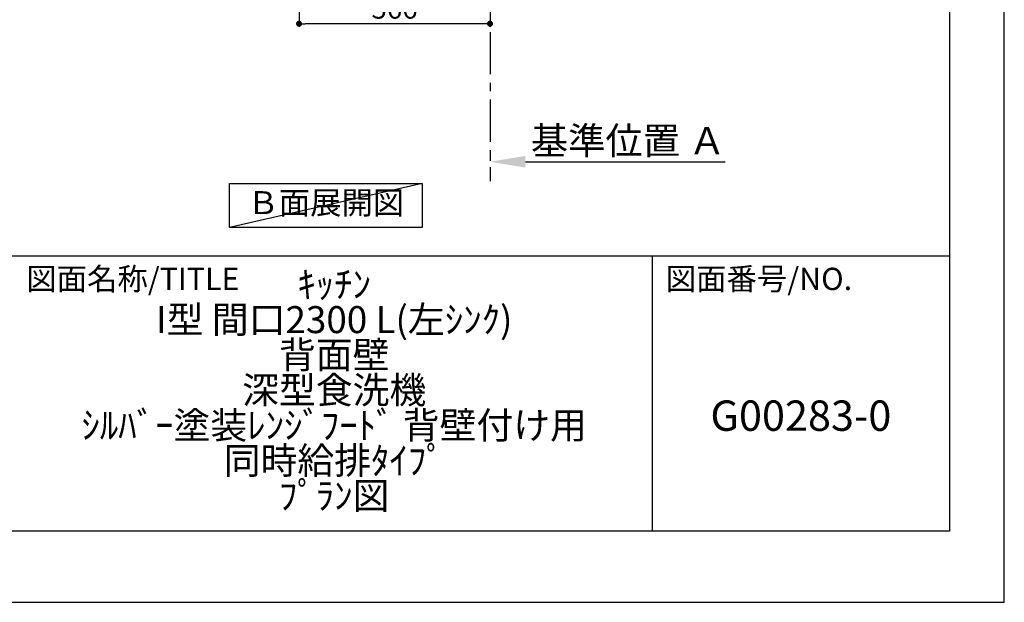
# Model space of a CAD drawing. Extents: x 0 to 26473, y -11045 to -2175.
# Drawn here: x 9557 to 12474, y -11020 to -9293 of the extents above; entities that cross this region are included whole.
import ezdxf

# ---------------------------------------------------------------- set-up
doc = ezdxf.new("R2010")
doc.units = 0
doc.header["$LTSCALE"] = 50
doc.header["$MEASUREMENT"] = 0
doc.linetypes.add('CENTER', pattern=[2, 1.25, -0.25, 0.25, -0.25])
doc.layers.get('0').update_dxf_attribs({"linetype": 'CONTINUOUS'})
doc.layers.get('DEFPOINTS').update_dxf_attribs({"color": 146, "linetype": 'CONTINUOUS'})
for name, color, linetype in [('111-壁仕上', 3, 'CONTINUOUS'), ('160-文字', 254, 'CONTINUOUS'), ('166-寸法B', 11, 'CONTINUOUS'), ('190-図面外枠', 5, 'CONTINUOUS'), ('191-図面内枠', 4, 'CONTINUOUS')]:
    doc.layers.add(name, color=color, linetype=linetype)
doc.styles.add('KH001', font='txt')
doc.dimstyles.new('KH1xx030', dxfattribs={"dimscale": 30, "dimtxt": 2, "dimasz": 0.6, "dimexe": 0.3, "dimexo": 1.2, "dimgap": 0.5, "dimtad": 3, "dimdec": 1, "dimdsep": 46, "dimlunit": 6, "dimtxsty": 'KH001', "dimblk": 'DOT', "dimcen": 1, "dimdle": 1, "dimclrd": 256, "dimclre": 256, "dimclrt": 256, "dimadec": 0, "dimazin": 0, "dimtfac": 1, "dimtdec": 1, "dimtix": 1, "dimtmove": 2, "dimatfit": 3, "dimldrblk": 'CLOSEDBLANK', "dimfxl": 1, "dimtolj": 1, "dimtzin": 0, "dimlwd": -1, "dimlwe": -1, "dimarcsym": 0})

# ---------------------------------------------------------------- blocks, each defined once
blk = doc.blocks.new('A$C5D946DDC')
at = {"layer": '190-図面外枠'}
for p, q in [((20519, 14349.3), (20519, 350.7)), ((20519, 350.7), (271, 350.7))]:
    blk.add_line(p, q, dxfattribs=at)
at = {"layer": 'DEFPOINTS'}
blk.add_lwpolyline([(0, 0), (20790, 0), (20790, 14700), (0, 14700)], close=True, dxfattribs=at)
blk = doc.blocks.new('*D170')
at = {"layer": '166-寸法B', "transparency": 16777216}
for p, q in [((10950.2, -9684), (10950.2, -9711)), ((11055.2, -9714), (11647.2, -9714))]:
    blk.add_line(p, q, dxfattribs=at)
blk.add_solid([(11055.2, -9696.5), (11055.2, -9731.5), (10950.2, -9714)], dxfattribs=at)
at = {"layer": 'DEFPOINTS', "color": 0, "transparency": 16777216}
for p in [(10950.2, -9714), (11638.2, -9714), (11638.2, -9801.7)]:
    blk.add_point(p, dxfattribs=at)
at = {"layer": '166-寸法B', "transparency": 16777216, "insert": (11359.8, -9651.6), "char_height": 81, "attachment_point": 5, "style": 'KH001'}
blk.add_mtext('\\A1;基準位置 Ａ', dxfattribs=at)
blk = doc.blocks.new('_ClosedBlank')
at = {"color": 0, "linetype": 'ByBlock', "lineweight": -2}
for p, q in [((-1, 0.167), (0, 0)), ((-1, 0.167), (-1, -0.167)), ((0, 0), (-1, -0.167))]:
    blk.add_line(p, q, dxfattribs=at)
blk = doc.blocks.new('_None')
blk = doc.blocks.new('_Dot')
at = {"color": 0, "linetype": 'ByBlock', "lineweight": -2}
blk.add_line((-0.5, 0), (-1, 0), dxfattribs=at)
at = {"color": 0, "linetype": 'ByBlock', "const_width": 0.5}
blk.add_lwpolyline([(-0.25, 0, 1), (0.25, 0, 1)], format="xyb", close=True, dxfattribs=at)
blk = doc.blocks.new('*D171')
at = {"layer": '166-寸法B', "transparency": 16777216}
for p, q in [((10384.2, -8965.8), (10384.2, -9313.8)), ((10950.2, -8965.8), (10950.2, -9313.8)), ((10932.2, -9304.8), (10402.2, -9304.8))]:
    blk.add_line(p, q, dxfattribs=at)
at = {"layer": 'DEFPOINTS', "color": 0, "transparency": 16777216}
for p in [(10384.2, -8929.8), (10950.2, -8929.8), (10384.2, -9304.8)]:
    blk.add_point(p, dxfattribs=at)
at = {"layer": '166-寸法B', "transparency": 16777216, "xscale": 18, "yscale": 18, "zscale": 18, "rotation": 180}
blk.add_blockref('_Dot', (10384.2, -9304.8), dxfattribs=at)
at = {"layer": '166-寸法B', "transparency": 16777216, "xscale": 18, "yscale": 18, "zscale": 18}
blk.add_blockref('_Dot', (10950.2, -9304.8), dxfattribs=at)
at = {"layer": '166-寸法B', "transparency": 16777216, "insert": (10667.2, -9259.8), "char_height": 60, "attachment_point": 5, "style": 'KH001'}
blk.add_mtext('\\A1;566', dxfattribs=at)

msp = doc.modelspace()

# ---------------------------------------------------------------- linework, layer by layer
at = {"layer": '111-壁仕上', "color": 253, "linetype": 'CENTER', "ltscale": 2}
msp.add_line((10950.19, -8929.82), (10950.19, -9771.58), dxfattribs=at)
at = {"layer": '160-文字'}
msp.add_lwpolyline([(10178.64, -9778.95), (10748.67, -9778.95), (10748.67, -9909.38), (10178.64, -9909.38)], close=True, dxfattribs=at)
at = {"layer": '191-図面内枠'}
for p, q in [((162.58, -9992.67), (12311.4, -9992.67)), ((11430.97, -9992.67), (11430.97, -10809.6))]:
    msp.add_line(p, q, dxfattribs=at)
at = {"layer": 'DEFPOINTS'}
msp.add_line((10748.67, -9778.95), (10178.64, -9909.38), dxfattribs=at)

# ---------------------------------------------------------------- block references
at = {"layer": '190-図面外枠', "xscale": 0.6000000000058208, "yscale": 0.6000000000058208, "zscale": 0.6000000000058208}
msp.add_blockref('A$C5D946DDC', (0, -11020), dxfattribs=at)

# ---------------------------------------------------------------- texts
at = {"layer": '160-文字', "insert": (10463.65, -9844.16), "char_height": 68, "attachment_point": 5, "style": 'KH001'}
msp.add_mtext('Ｂ面展開図', dxfattribs=at)
at = {"layer": '160-文字', "attachment_point": 5, "style": 'KH001'}
for s, insert, char_height, line_spacing_factor in [('ｷｯﾁﾝ\\PI型 間口2300 L(左ｼﾝｸ)\\P背面壁\\P深型食洗機\\Pｼﾙﾊﾞｰ塗装ﾚﾝｼﾞﾌｰﾄﾞ 背壁付け用\\P同時給排ﾀｲﾌﾟ\\Pﾌﾟﾗﾝ図', (10488.41, -10401.14), 80, 0.783), ('G00283-0', (11871.19, -10478.31), 90, 0.876232)]:
    msp.add_mtext(s, dxfattribs=dict(at, insert=insert, char_height=char_height, line_spacing_factor=line_spacing_factor))
at = {"layer": '191-図面内枠', "char_height": 66, "attachment_point": 4, "line_spacing_factor": 0.782827, "style": 'KH001'}
for s, insert in [('図面名称/TITLE', (9576.05, -10069.84)), ('図面番号/NO.', (11470.71, -10069.84))]:
    msp.add_mtext(s, dxfattribs=dict(at, insert=insert))

# ---------------------------------------------------------------- dimensions: what is measured, and where the dimension line sits
at = {"layer": '166-寸法B'}
dim = msp.add_linear_dim(base=(10384.19, -9304.82), p1=(10950.19, -8929.82), p2=(10384.19, -8929.82), dimstyle='KH1xx030', dxfattribs=at)
dim.commit()
dim.dimension.update_dxf_attribs({"geometry": '*D171', "text_midpoint": (10667.19, -9259.82)})
dim = msp.add_linear_dim(base=(11638.16, -9714.04), p1=(10950.19, -9714.04), p2=(11638.16, -9801.66), angle=180, text='基準位置 Ａ', dimstyle='KH1xx030', override={"dimtxt": 2.7, "dimasz": 3.5, "dimexe": 0.1, "dimexo": 1, "dimblk2": 'None', "dimsah": 1, "dimdle": 0.3, "dimse2": 1}, dxfattribs=at)
dim.commit()
dim.dimension.update_dxf_attribs({"geometry": '*D170', "text_midpoint": (11359.82, -9651.55), "dimtype": 128})

doc.saveas('drawing.dxf')
